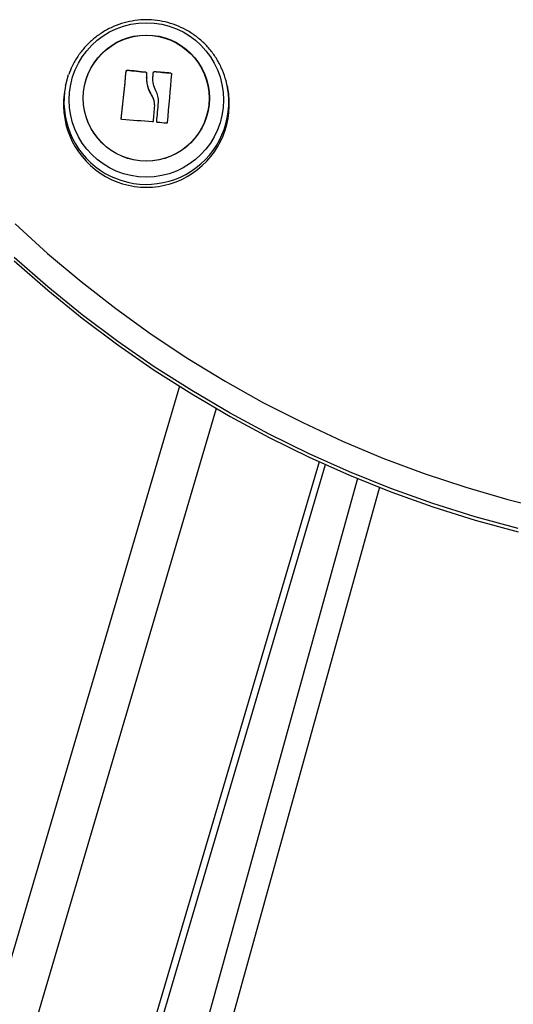
# Model space of a CAD drawing. Units: millimetres. Extents: x -13492 to 14, y -4548 to 14.
# Drawn here: x 13 to 13, y 11 to 11 of the extents above; entities that cross this region are included whole.
import ezdxf

# ---------------------------------------------------------------- set-up
doc = ezdxf.new("R2010")
doc.units = ezdxf.units.MM

# ---------------------------------------------------------------- blocks, each defined once
blk = doc.blocks.new('K294-B')
at = {"color": 7, "linetype": 'Continuous', "lineweight": 25}
for p, q in [((22.83215606418924, 10.94061394766333), (22.83215606418924, 10.94067931447181)), ((22.83233450752084, 10.94075548363991), (22.83233450752084, 10.94082085044657)), ((22.83630473766096, 10.94033063087783), (22.83630473766096, 10.94039599768449)), ((22.83788119635063, 10.94032285354853), (22.83788119635063, 10.94038822035519)), ((22.83805269431503, 10.94046255080695), (22.83805269431503, 10.94052791761361)), ((22.84157938977603, 10.94014042947866), (22.84157938977603, 10.94020579628533)), ((22.83638783640652, 10.93934192688004), (22.83638783640652, 10.93927656007337)), ((22.83778835658393, 10.93930627690508), (22.83778835658393, 10.93937164371174)), ((22.81931332051716, 10.93756022369063), (22.81921558093507, 10.93708200703087)), ((22.83726420959954, 10.93590071111986), (22.83726420959954, 10.93596607792653)), ((22.85360990670268, 10.93708200703087), (22.85351216712059, 10.93756022369063)), ((22.83897301522154, 10.93405181604441), (22.83897301522154, 10.93411718285107)), ((22.83897656447823, 10.93422408551497), (22.83897656447823, 10.93429962210222)), ((22.83109906287735, 10.93049558225004), (22.83109906287735, 10.9305609490567)), ((22.83860820157895, 10.92991774567428), (22.83860820157895, 10.92998311248094)), ((22.8433830600419, 10.87398101845075), (22.28558373837985, 8.980310667650077)), ((22.85115223860283, 10.86928047336379), (22.29389361233496, 8.977445726868712)), ((22.87293167741371, 10.85802565380628), (22.31605327621344, 8.967481731646433)), ((22.31733590812053, 8.966649547572263), (22.87427970874467, 10.85741549393616)), ((22.88105817735266, 10.85449070188416), (22.48261821035465, 9.417762595656416)), ((22.88572598492954, 10.85261238456961), (22.48839851756691, 9.419895822427964))]:
    blk.add_line(p, q, dxfattribs=at)
at = {"color": 7, "linetype": 'Continuous', "lineweight": 25, "flags": 128}
for points in [[(22.80863147739945, 10.9083105469491), (22.81549851189937, 10.90207907413434), (22.82259773128806, 10.89611140015596), (22.82991893058932, 10.89041610341893), (22.837451585738, 10.8850013707871), (22.84518486870491, 10.87987498582344), (22.85310766306373, 10.87504431759418), (22.8612085799681, 10.87051631008045), (22.86947597452434, 10.86629747219569), (22.87789796253162, 10.86239386842691), (22.8864624375641, 10.8588111101236), (22.89515708837405, 10.85555434741956), (22.90396941658981, 10.85262826184418), (22.91288675467729, 10.85003705957944), (22.92189628415816, 10.84778446542451)], [(22.91504789896442, 10.84388299177964), (22.90597632848528, 10.84637751603269), (22.89700542944081, 10.84921039711491), (22.88814791376297, 10.85237762078406), (22.87941633271692, 10.85587469902213), (22.87082305911861, 10.8596966764054), (22.86238026979698, 10.86383813712029), (22.85409992834173, 10.86829321263768), (22.84599376815402, 10.87305559003117), (22.83807327581269, 10.87811852092647), (22.83034967480524, 10.88347483105291), (22.82283390961891, 10.88911693041893), (22.81553663023385, 10.89503682406586), (22.80846817703275, 10.90122612338938)], [(22.80846817703275, 10.90052887744797), (22.81553663023385, 10.89433957812263), (22.82283390961891, 10.88841968447752), (22.83034967480524, 10.8827775851115), (22.83807327581269, 10.87742127498506), (22.84599376815402, 10.87235834408976), (22.85409992834173, 10.86759596669446), (22.86238026979698, 10.86314089117706), (22.87082305911861, 10.85899943046399), (22.87941633271783, 10.85517745308072), (22.88814791376297, 10.85168037484265), (22.89700542944081, 10.8485131511735), (22.90597632848528, 10.84568027008946), (22.91504789896442, 10.84318574583823)], [(22.83109906287735, 10.9305609490567), (22.83122822438088, 10.93182649789025), (22.83135970972797, 10.93310608775402), (22.83149278732106, 10.93439259888338), (22.83162671670505, 10.93567887300388), (22.83176075268182, 10.9369577531562), (22.83189414946208, 10.93822212352653), (22.83202616481356, 10.93946494903331), (22.83215606418924, 10.94067931447181)], [(22.83109906287735, 10.93049558225004), (22.83122822438088, 10.93176113108358), (22.83135970972797, 10.93304072094735), (22.83149278732106, 10.93432723207671), (22.83162671670505, 10.9356135061954), (22.83176075268182, 10.93689238634953), (22.83189414946208, 10.93815675671987), (22.83202616481356, 10.93939958222665), (22.83215606418924, 10.94061394766333)], [(22.83778835658393, 10.93937164371174), (22.83780004123071, 10.93949991201236), (22.83781170444161, 10.93962785308769), (22.83782334554906, 10.93975545963996), (22.83783496389094, 10.93988272438593), (22.83784655880243, 10.94000964006237), (22.83785812962322, 10.9401361994279), (22.83786967569211, 10.9402623952593), (22.83788119635063, 10.94038822035519)], [(22.83778835658393, 10.93930627690508), (22.83780004123071, 10.93943454520569), (22.83781170444161, 10.93956248628102), (22.83782334554906, 10.93969009283329), (22.83783496389094, 10.93981735757926), (22.83784655880243, 10.93994427325571), (22.83785812962322, 10.94007083262123), (22.83786967569211, 10.94019702845263), (22.83788119635063, 10.94032285354853)], [(22.8417266551345, 10.94003333117881), (22.84161624859951, 10.93880647345405), (22.84150387226271, 10.93754874019952), (22.84139017167161, 10.93626735648842), (22.84127579998256, 10.93496968325973), (22.84116141420634, 10.93366317501942), (22.84104767143288, 10.93235533703238), (22.84093522506044, 10.93105368220141), (22.84082472104035, 10.92976568790811)], [(22.81931332051716, 10.93756022369063), (22.81942227997968, 10.93805617811278), (22.81996381467741, 10.93989592041008)], [(22.85351216712059, 10.93756022369063), (22.85352091148559, 10.93751716130838), (22.85359056975028, 10.937151676315)], [(22.83860820157895, 10.92998311248094), (22.83865282897057, 10.93049356627317), (22.83869781272586, 10.93100670817522), (22.83874311415946, 10.93152209688025), (22.83878869431044, 10.93203928914965), (22.83883451397958, 10.93255784019503), (22.83888053376302, 10.93307730405478), (22.83892671408228, 10.93359723398872), (22.83897301522154, 10.93411718285107)], [(22.83860820157895, 10.92991774567428), (22.83865282897057, 10.93042819946469), (22.83869781272586, 10.93094134136674), (22.83874311415855, 10.93145673007358), (22.83878869431044, 10.93197392234298), (22.83883451397958, 10.93249247338837), (22.83888053376302, 10.93301193724811), (22.83892671408228, 10.93353186718206), (22.83897301522154, 10.93405181604441)], [(22.83811752793315, 10.93335380009932), (22.8380813088437, 10.93293612358876), (22.83804520056799, 10.93251886244262), (22.83800922292938, 10.93210224573169), (22.83797339567935, 10.93168650217932), (22.83793773848754, 10.93127186002504), (22.83790227092812, 10.93085854690445), (22.83786701247425, 10.93044678972375), (22.83783198248091, 10.93003681453603)]]:
    blk.add_lwpolyline(points, dxfattribs=at)
at = {"color": 7, "linetype": 'Continuous', "lineweight": 25}
for centre, radius in [((22.83639999395234, 10.93455478229781), 0.01633766554939386), ((22.83637626373673, 10.9349073636805), 0.01331329882978037), ((22.83640189004325, 10.93494415409815), 0.01333499638352555)]:
    blk.add_circle(centre, radius, dxfattribs=at)
for centre, radius, start, end in [((22.81403344831722, 10.75103502871035), 0.1906661661118366, 83.292094641466, 84.49199464006962), ((22.8140334483154, 10.75096966188368), 0.1906661661316851, 83.29209464162578, 84.49199464004948), ((22.82263378981168, 10.75224962967524), 0.1889085925118684, 84.24414283509907, 85.31825417837315), ((22.82263378980804, 10.7521842628231), 0.1889085925569186, 84.24414283538465, 85.31825417835368), ((22.83641274381933, 10.93362688900207), 0.01754081673793359, 168.6398271074327, 11.36017289256728), ((22.83641347237188, 10.93412807354627), 0.01744118253052463, 168.6510261990655, 9.983232236734956), ((22.8195616009665, 10.73762049431945), 0.19311837101816, 84.62285439528229, 86.53169391188025), ((22.82195366587746, 10.74581380761457), 0.1847551842593312, 84.19107307281962, 84.78233989060813)]:
    blk.add_arc(centre, radius, start, end, dxfattribs=at)
for points, knots in [([(22.85355494269732, 10.93714376095896), (22.85346860200969, 10.9376356458598), (22.85324699496539, 10.93889814633632), (22.85254176139768, 10.9408477947237), (22.85149575667981, 10.94295093800803), (22.85016438970741, 10.94489101469491), (22.84858785079394, 10.94663610620966), (22.84679022986746, 10.94815394691624), (22.84480506016314, 10.94941735214717), (22.84266778288509, 10.95040339325361), (22.84041700063552, 10.95109416139723), (22.8380933080847, 10.95147700920289), (22.83573871136958, 10.95154482713598), (22.83339585869306, 10.95129619277951), (22.83110724640881, 10.95073544294074), (22.82891451561443, 10.94987259100172), (22.82685734367931, 10.94872327789391), (22.82497391174673, 10.94730805303162), (22.8232956816795, 10.94565365767822), (22.82186360999129, 10.94378634363249), (22.82072881916918, 10.94186316406386), (22.82021940538869, 10.94051500407305), (22.81998695901018, 10.93989983636503)], [0, 0, 0, 0, 0.03274053915466902, 0.08403377726090379, 0.1353245018927904, 0.1866161256266332, 0.2379119910394498, 0.289215131546888, 0.3405280554590375, 0.3918525680750651, 0.443189643834933, 0.4945393570900164, 0.5459008761667385, 0.5972725212785545, 0.6486512923032004, 0.7000340989181273, 0.7514177171810563, 0.8027988594176523, 0.8541744121650389, 0.9055416630571731, 0.9568984993262655, 1, 1, 1, 1]), ([(22.83215606418924, 10.94067931447181), (22.83215770620734, 10.94068933158461), (22.83216096410468, 10.94070920635032), (22.8321736617412, 10.94073782468887), (22.8321914724387, 10.94076394405066), (22.83221466207613, 10.94078629133229), (22.83224180639661, 10.94080396216497), (22.83227177371134, 10.94081578492852), (22.83230326739556, 10.94082219212588), (22.83232404172429, 10.94082129992431), (22.83233450752084, 10.94082085044657)], [0, 0, 0, 0, 0.1259231919416138, 0.2498418121796938, 0.3753926238687182, 0.499683693957055, 0.6243172069768768, 0.7497760982350199, 0.8739409364708736, 1, 1, 1, 1]), ([(22.83215606418924, 10.94061394766333), (22.83215785137452, 10.94062452226364), (22.83216134893735, 10.94064521698975), (22.83217463222025, 10.94067426693447), (22.83219252386005, 10.94069962552941), (22.83221478803478, 10.94072094513659), (22.83224081048627, 10.94073797435168), (22.8322702504305, 10.9407500164417), (22.83230219718041, 10.94075675502983), (22.83232364499998, 10.94075591107331), (22.83233450752084, 10.94075548363991)], [0, 0, 0, 0, 0.1328976842306327, 0.2600836851539357, 0.3821254959684547, 0.4996652816012376, 0.6188779502305432, 0.7418470716222433, 0.8692551620473687, 1, 1, 1, 1]), ([(22.83630473766096, 10.94039599768449), (22.83631520204506, 10.94039418116346), (22.83633616696114, 10.94039054184769), (22.83637481686344, 10.94037331710216), (22.8364149000721, 10.94033945973034), (22.83644443103856, 10.94028450111192), (22.83644442561343, 10.94024440632903), (22.83644442289767, 10.94022433534893)], [0, 0, 0, 0, 0.1250654454582231, 0.2505629262741803, 0.5001166517462168, 0.7497642180571686, 1, 1, 1, 1]), ([(22.83630473766096, 10.94033063087783), (22.83632460433126, 10.94032616330525), (22.83635517181427, 10.94031928935884), (22.8363897818266, 10.94029553544361), (22.8364157429636, 10.94026942701941), (22.83643450285888, 10.94023700752597), (22.8364458613836, 10.94019818158823), (22.83644493430745, 10.94017290955536), (22.83644442289676, 10.94015896853317)], [0, 0, 0, 0, 0.2374622983454139, 0.3653669528549816, 0.4993413106322115, 0.6840565123075346, 0.825713446524584, 1, 1, 1, 1]), ([(22.83644442185448, 10.94022433545443), (22.83640795732061, 10.93949960321708), (22.83633505218802, 10.93805061442264), (22.83695455825398, 10.93666077133649), (22.83726420959954, 10.93596607792835)], [0, 0, 0, 0, 0.5001641430223542, 1, 1, 1, 1]), ([(22.83788119635063, 10.94038822035519), (22.83788532525194, 10.94040777590645), (22.83789356393152, 10.94044679643422), (22.83793332504809, 10.94049443607229), (22.83797939128761, 10.94051939019311), (22.83802070828131, 10.94052873142583), (22.83804208735035, 10.94052818748434), (22.83805269431503, 10.94052791761361)], [0, 0, 0, 0, 0.2503047665518382, 0.4994501777012618, 0.7488062740001828, 0.8753732977022345, 1, 1, 1, 1]), ([(22.83788119635063, 10.94032285354853), (22.83788146535278, 10.94032534936206), (22.83788367574778, 10.94034585749624), (22.83789663720779, 10.94038413523059), (22.83792803923223, 10.94042233554147), (22.8379625173742, 10.94044517610574), (22.83800124505376, 10.94046145132244), (22.83803249548544, 10.94046211915166), (22.83805269431503, 10.94046255080695)], [0, 0, 0, 0, 0.03173761012276566, 0.2607883482785051, 0.4996310529353949, 0.6357976223058774, 0.7645964680860614, 1, 1, 1, 1]), ([(22.84157938977603, 10.94020579628533), (22.84158974786385, 10.94020419970194), (22.84161029140467, 10.94020103314152), (22.84163994220797, 10.94018868320756), (22.84166701192624, 10.94017136429112), (22.84169022202912, 10.94014886120396), (22.84170842337096, 10.94012259923703), (22.84172562033325, 10.94008395301909), (22.84172624203655, 10.94005353970362), (22.8417266551345, 10.94003333117881)], [0, 0, 0, 0, 0.1261389991847714, 0.250175708628782, 0.3757832287075212, 0.5003734950173607, 0.6249901079560686, 0.7508197724190556, 1, 1, 1, 1]), ([(22.84157938977603, 10.94014042947866), (22.8415901845259, 10.94013872283005), (22.84161142293249, 10.94013536504109), (22.84164145500688, 10.94012257342193), (22.84166793157999, 10.94010514363264), (22.84169007321305, 10.94008353410219), (22.84170768683851, 10.9400584915221), (22.84172024159796, 10.94003036554942), (22.84172758160583, 10.93999948846259), (22.84172696872463, 10.93997863459491), (22.8417266551345, 10.93996796437215)], [0, 0, 0, 0, 0.1312769329085942, 0.2582841726976339, 0.380929903861432, 0.4999623295675515, 0.6171493213094105, 0.7390752619694622, 0.8664935735073923, 1, 1, 1, 1]), ([(22.83647043252711, 10.93927893717965), (22.8364575805739, 10.93885030637295), (22.83642305051524, 10.93769868003266), (22.83693979523685, 10.93659414349178), (22.83726420959954, 10.93590071111986)], [0, 0, 0, 0, 0.3721960786894974, 0.9999999999999999, 0.9999999999999999, 0.9999999999999999, 0.9999999999999999]), ([(22.83843937812469, 10.93647654422795), (22.8382237064219, 10.93694608261477), (22.83779347074995, 10.93788274774498), (22.83779005837767, 10.93887619767348), (22.83778835658393, 10.93937164371174)], [0, 0, 0, 0, 0.5012873574611534, 0.9999999999999999, 0.9999999999999999, 0.9999999999999999, 0.9999999999999999]), ([(22.83726420985511, 10.93596607812116), (22.83750433663625, 10.93556178808659), (22.83798337012502, 10.93475526219673), (22.83807288465994, 10.93382016024781), (22.83811752793315, 10.93335380009932)], [0, 0, 0, 0, 0.501273474202264, 1, 1, 1, 1]), ([(22.83726420959954, 10.93590071111986), (22.83750433648527, 10.93549642116533), (22.83798337019778, 10.93468989541008), (22.83807288468268, 10.93375479345569), (22.83811752793315, 10.93328843329265)], [0, 0, 0, 0, 0.5012734590248712, 1, 1, 1, 1]), ([(22.83897301518153, 10.93411718282924), (22.83896159053109, 10.9345292638228), (22.83893878765446, 10.93535175131557), (22.83860562189819, 10.93610212249597), (22.83843937816471, 10.93647654424977)], [0, 0, 0, 0, 0.5010179445837197, 1, 1, 1, 1]), ([(22.8312445669684, 10.93038515272393), (22.83123416527758, 10.93038636429639), (22.83121353433342, 10.93038876735601), (22.8311838548292, 10.93040050836509), (22.83115685018527, 10.9304176456427), (22.83113382851787, 10.93044044903592), (22.83111592157218, 10.93046744672766), (22.83109925261704, 10.9305075612193), (22.83109913861097, 10.93053963950853), (22.83109906287735, 10.9305609490567)], [0, 0, 0, 0, 0.1261443512346811, 0.2501974951671749, 0.3757810848341359, 0.5004272876063238, 0.6250119633648118, 0.7508961209725765, 1, 1, 1, 1]), ([(22.83783198248091, 10.93003681453603), (22.8378279861712, 10.93001627029127), (22.83781999649398, 10.92997519692482), (22.83778599468531, 10.92993255576595), (22.83775157846629, 10.9299078857549), (22.83772220983917, 10.9298950815538), (22.83769086406153, 10.92988788277772), (22.83766959111506, 10.92988864971459), (22.83765895364593, 10.92988903321758)], [0, 0, 0, 0, 0.2492314614416227, 0.4982794589903269, 0.6240154063056736, 0.7487016446418145, 0.8743390652955078, 1, 1, 1, 1]), ([(22.83875521631251, 10.9298034432287), (22.83874450622386, 10.92980506069954), (22.83872298959011, 10.92980831020587), (22.83868324629964, 10.92982564118039), (22.83864171807943, 10.92986054545701), (22.83860990743449, 10.92991821544284), (22.83860877064797, 10.92996146300912), (22.83860820157895, 10.92998311248094)], [0, 0, 0, 0, 0.1247101160313257, 0.2505433640521461, 0.5001736803203943, 0.7497899641423206, 1, 1, 1, 1]), ([(22.84082472104035, 10.92976568790811), (22.84082079285634, 10.92974515124125), (22.84081487945457, 10.92971423579558), (22.84079175442128, 10.92967851147852), (22.84076978174688, 10.92965556229329), (22.84074363881098, 10.92963746032011), (22.84071457485732, 10.92962535670096), (22.84068380725819, 10.92961883244981), (22.84066330589247, 10.92961978517279), (22.84065297874202, 10.9296202650895)], [0, 0, 0, 0, 0.2488724780039589, 0.3746471560251889, 0.4989355740269075, 0.6237924319402132, 0.7492779763202965, 0.8737038336953837, 1, 1, 1, 1])]:
    blk.add_open_spline(points, degree=3, knots=knots, dxfattribs=at)

msp = doc.modelspace()

# ---------------------------------------------------------------- block references
at = {"layer": 'Defpoints'}
msp.add_blockref('K294-B', (-9.99931821361451, 0.4648683502377722), dxfattribs=at)

doc.saveas('drawing.dxf')
